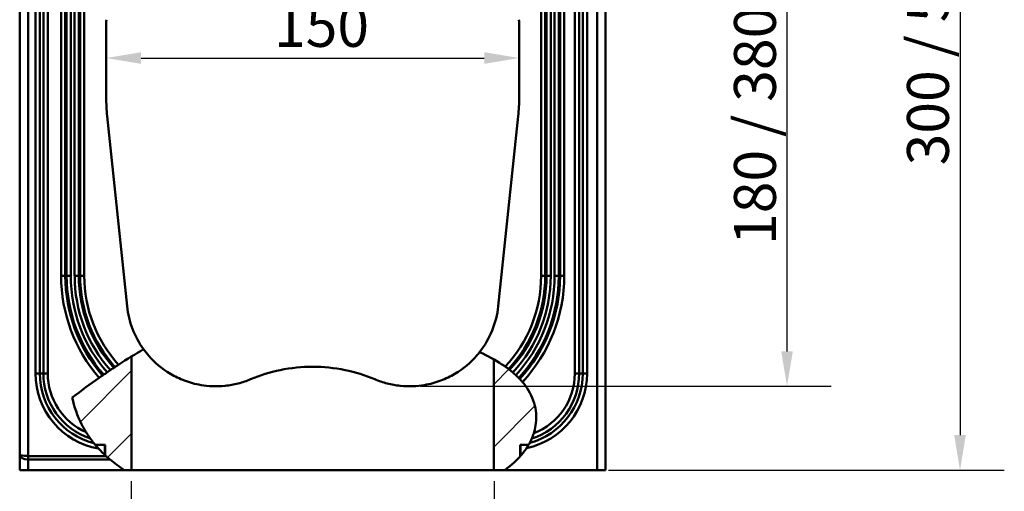
# Model space of a CAD drawing. Units: millimetres. Extents: x 0 to 23372, y 0 to 2970.
# Drawn here: x 3815 to 4168, y 1041 to 1209 of the extents above; entities that cross this region are included whole.
import ezdxf

# ---------------------------------------------------------------- set-up
doc = ezdxf.new("R2010")
doc.units = ezdxf.units.MM
doc.header["$LTSCALE"] = 5
for name, color, linetype, lineweight in [('Bemaßungen(DIN)', 7, 'Continuous', 25), ('Sichtbare Kanten(DIN)', 7, 'Continuous', 50), ('Sichtbare tangentiale Kanten(DIN)', 7, 'Continuous', 50)]:
    doc.layers.add(name, color=color, linetype=linetype, lineweight=lineweight)
doc.layers.add('Schraffur', color=7, linetype='Continuous', lineweight=9, true_color=0x1e1e47)
doc.styles.add('BemaßungstextDataSheet', font='GIL_____.TTF')
doc.dimstyles.new('BemaßungDataSheet', dxfattribs={"dimscale": 5, "dimtxt": 3, "dimasz": 2.5, "dimexe": 3.175, "dimexo": 0.8, "dimgap": 0.8, "dimtad": 1, "dimdec": 0, "dimrnd": 1e-08, "dimtxsty": 'BemaßungstextDataSheet', "dimcen": 0.09, "dimdle": 10, "dimclrd": 256, "dimclre": 256, "dimclrt": 256, "dimadec": 0, "dimazin": 2, "dimtfac": 1.166667, "dimtdec": 1, "dimtmove": 0, "dimatfit": 3, "dimfxl": 1, "dimtolj": 1, "dimtzin": 0, "dimlwd": -1, "dimlwe": -1, "dimarcsym": 0})

# ---------------------------------------------------------------- blocks, each defined once
blk = doc.blocks.new('*D34')
at = {"layer": 'Bemaßungen(DIN)', "transparency": 16777216}
blk.add_line((3858.65, 1195.78), (3981.65, 1195.78), dxfattribs=at)
for points in [[(3858.65, 1197.86), (3858.65, 1193.69), (3846.15, 1195.78)], [(3981.65, 1197.86), (3981.65, 1193.69), (3994.15, 1195.78)]]:
    blk.add_solid(points, dxfattribs=at)
at = {"layer": 'Defpoints', "color": 0, "transparency": 16777216}
for p in [(3846.15, 1195.78), (3994.15, 1195.78), (3994.15, 1195.78)]:
    blk.add_point(p, dxfattribs=at)
at = {"layer": 'Bemaßungen(DIN)', "transparency": 16777216, "insert": (3906.28, 1199.78), "char_height": 15, "attachment_point": 7, "style": 'BemaßungstextDataSheet'}
blk.add_mtext('\\A1;150', dxfattribs=at)
blk = doc.blocks.new('*D35')
at = {"layer": 'Bemaßungen(DIN)', "transparency": 16777216}
for p, q in [((3989.83, 1258.24), (4106.02, 1258.24)), ((4090.15, 1090.74), (4090.15, 1245.74)), ((3958.82, 1078.24), (4106.02, 1078.24))]:
    blk.add_line(p, q, dxfattribs=at)
for points in [[(4088.06, 1245.74), (4092.23, 1245.74), (4090.15, 1258.24)], [(4088.06, 1090.74), (4092.23, 1090.74), (4090.15, 1078.24)]]:
    blk.add_solid(points, dxfattribs=at)
at = {"layer": 'Defpoints', "color": 0, "transparency": 16777216}
for p in [(3985.83, 1258.24), (4090.15, 1258.24), (3954.82, 1078.24)]:
    blk.add_point(p, dxfattribs=at)
at = {"layer": 'Bemaßungen(DIN)', "transparency": 16777216, "insert": (4086.15, 1128.83), "char_height": 15, "attachment_point": 7, "rotation": 90, "style": 'BemaßungstextDataSheet'}
blk.add_mtext('\\A1;\\fGill Sans MT|b0|i0;180 / 380', dxfattribs=at)
blk = doc.blocks.new('*D36')
at = {"layer": 'Bemaßungen(DIN)', "transparency": 16777216}
for p, q in [((4017.41, 1348.24), (4168.02, 1348.24)), ((4152.15, 1335.74), (4152.15, 1060.74)), ((4026.15, 1048.24), (4168.02, 1048.24))]:
    blk.add_line(p, q, dxfattribs=at)
for points in [[(4150.06, 1335.74), (4154.23, 1335.74), (4152.15, 1348.24)], [(4150.06, 1060.74), (4154.23, 1060.74), (4152.15, 1048.24)]]:
    blk.add_solid(points, dxfattribs=at)
at = {"layer": 'Defpoints', "color": 0, "transparency": 16777216}
for p in [(4013.41, 1348.24), (4022.15, 1048.24), (4152.15, 1048.24)]:
    blk.add_point(p, dxfattribs=at)
at = {"layer": 'Bemaßungen(DIN)', "transparency": 16777216, "insert": (4148.15, 1157.32), "char_height": 15, "attachment_point": 7, "rotation": 90, "style": 'BemaßungstextDataSheet'}
blk.add_mtext('\\A1;\\fGill Sans MT|b0|i0;300 / 500', dxfattribs=at)
blk = doc.blocks.new('*D38')
at = {"layer": 'Bemaßungen(DIN)', "transparency": 16777216}
for p, q in [((3855.15, 1044.24), (3855.15, 982.36)), ((3985.15, 1044.24), (3985.15, 982.36)), ((3867.65, 998.24), (3972.65, 998.24))]:
    blk.add_line(p, q, dxfattribs=at)
for points in [[(3867.65, 1000.32), (3867.65, 996.16), (3855.15, 998.24)], [(3972.65, 1000.32), (3972.65, 996.16), (3985.15, 998.24)]]:
    blk.add_solid(points, dxfattribs=at)
at = {"layer": 'Defpoints', "color": 0, "transparency": 16777216}
for p in [(3855.15, 1048.24), (3985.15, 1048.24), (3985.15, 998.24)]:
    blk.add_point(p, dxfattribs=at)
at = {"layer": 'Bemaßungen(DIN)', "transparency": 16777216, "insert": (3884.3, 1002.24), "char_height": 15, "attachment_point": 7, "style": 'BemaßungstextDataSheet'}
blk.add_mtext('\\A1; \\fGill Sans MT|b0|i0;DN150', dxfattribs=at)

msp = doc.modelspace()

# ---------------------------------------------------------------- hatches: boundary and pattern name
at = {"layer": 'Schraffur'}
h = msp.add_hatch(dxfattribs=at)
h.set_pattern_fill('ANSI31', color=256, scale=127, style=0)
h.set_pattern_definition([(45, (2300, 0.027), (-11.22532, 11.22532), [])])
edge = h.paths.add_edge_path()
edge.add_line((3997.52, 1057.24), (3994.54, 1057.24))
edge.add_line((3994.54, 1057.24), (3994.54, 1053.18))
edge.add_line((3994.54, 1053.18), (3994.54, 1053.18))
edge.add_spline(control_points=[(3994.54, 1053.18), (3992.89, 1051.33), (3990.99, 1049.69), (3988.97, 1048.24)], knot_values=[11.730058, 11.730058, 11.730058, 11.730058, 12.68334, 12.68334, 12.68334, 12.68334], degree=3, periodic=0)
edge.add_line((3988.97, 1048.24), (3985.02, 1048.24))
edge.add_line((3985.02, 1048.24), (3985.02, 1087.89))
edge.add_spline(control_points=[(3985.02, 1087.89), (3986.07, 1087.31), (3987.06, 1086.7), (3988.38, 1085.83), (3988.77, 1085.57), (3989.15, 1085.3)], knot_values=[26.717754, 26.717754, 26.717754, 26.717754, 27.537832, 27.537832, 27.877722, 27.877722, 27.877722, 27.877722], degree=3, periodic=0)
edge.add_spline(control_points=[(3989.15, 1085.3), (3989.25, 1085.23), (3989.35, 1085.16), (3989.59, 1084.99), (3989.73, 1084.89), (3989.98, 1084.71), (3990.09, 1084.62), (3990.23, 1084.52), (3990.27, 1084.49), (3990.33, 1084.44), (3990.35, 1084.43), (3990.36, 1084.42)], knot_values=[0.21665, 0.21665, 0.21665, 0.21665, 0.254213, 0.254213, 0.3092, 0.3092, 0.366806, 0.366806, 0.40519, 0.40519, 0.432749, 0.432749, 0.432749, 0.432749], degree=3, periodic=0)
edge.add_spline(control_points=[(3990.36, 1084.42), (3990.48, 1084.32), (3990.61, 1084.23), (3990.74, 1084.13)], knot_values=[0, 0, 0, 0, 0.345133, 0.345133, 0.345133, 0.345133], degree=3, periodic=0)
edge.add_spline(control_points=[(3990.74, 1084.13), (3990.75, 1084.12), (3990.77, 1084.1), (3990.84, 1084.05), (3990.91, 1083.99), (3991.1, 1083.85), (3991.2, 1083.76), (3991.44, 1083.57), (3991.57, 1083.46), (3991.77, 1083.29), (3991.83, 1083.24), (3991.89, 1083.19)], knot_values=[0, 0, 0, 0, 0.029679, 0.029679, 0.085009, 0.085009, 0.136672, 0.136672, 0.191506, 0.191506, 0.215427, 0.215427, 0.215427, 0.215427], degree=3, periodic=0)
edge.add_spline(control_points=[(3991.89, 1083.19), (3992.24, 1082.89), (3992.59, 1082.58), (3992.93, 1082.26)], knot_values=[26.318618, 26.318618, 26.318618, 26.318618, 26.510292, 26.510292, 26.510292, 26.510292], degree=3, periodic=0)
edge.add_spline(control_points=[(3992.93, 1082.26), (3993.02, 1082.19), (3993.1, 1082.11), (3993.3, 1081.91), (3993.42, 1081.8), (3993.65, 1081.58), (3993.74, 1081.49), (3993.88, 1081.35), (3993.92, 1081.31), (3993.97, 1081.25), (3993.99, 1081.24), (3994, 1081.23)], knot_values=[0.215231, 0.215231, 0.215231, 0.215231, 0.249003, 0.249003, 0.302934, 0.302934, 0.359832, 0.359832, 0.401798, 0.401798, 0.430458, 0.430458, 0.430458, 0.430458], degree=3, periodic=0)
edge.add_spline(control_points=[(3994, 1081.23), (3994.11, 1081.11), (3994.22, 1081), (3994.33, 1080.88)], knot_values=[0, 0, 0, 0, 0.345113, 0.345113, 0.345113, 0.345113], degree=3, periodic=0)
edge.add_spline(control_points=[(3994.33, 1080.88), (3994.34, 1080.87), (3994.36, 1080.85), (3994.42, 1080.79), (3994.48, 1080.72), (3994.64, 1080.55), (3994.73, 1080.45), (3994.93, 1080.22), (3995.05, 1080.09), (3995.22, 1079.89), (3995.27, 1079.83), (3995.33, 1079.77)], knot_values=[0, 0, 0, 0, 0.028541, 0.028541, 0.084921, 0.084921, 0.136218, 0.136218, 0.190922, 0.190922, 0.215751, 0.215751, 0.215751, 0.215751], degree=3, periodic=0)
edge.add_spline(control_points=[(3995.33, 1079.77), (3995.71, 1079.31), (3996.08, 1078.84), (3998, 1076.2), (3999.17, 1073.82), (4000.35, 1068.91), (4000.44, 1066.53), (3999.91, 1063.27), (3999.69, 1062.34), (3999.39, 1061.41)], knot_values=[29.9079, 29.9079, 29.9079, 29.9079, 30.346512, 30.346512, 32.307092, 32.307092, 34.066648, 34.066648, 34.744417, 34.744417, 34.744417, 34.744417], degree=3, periodic=0)
edge.add_spline(control_points=[(3999.39, 1061.41), (3999.38, 1061.38), (3999.38, 1061.36), (3999.25, 1060.98), (3999.13, 1060.64), (3998.95, 1060.18), (3998.9, 1060.04), (3998.78, 1059.75), (3998.72, 1059.62), (3998.67, 1059.5)], knot_values=[0.223485, 0.223485, 0.223485, 0.223485, 0.231503, 0.231503, 0.340699, 0.340699, 0.392117, 0.392117, 0.453033, 0.453033, 0.453033, 0.453033], degree=3, periodic=0)
edge.add_spline(control_points=[(3998.67, 1059.5), (3998.44, 1058.98), (3998.19, 1058.46), (3997.92, 1057.95)], knot_values=[0, 0, 0, 0, 0.279547, 0.279547, 0.279547, 0.279547], degree=3, periodic=0)
edge.add_spline(control_points=[(3997.92, 1057.95), (3997.86, 1057.84), (3997.78, 1057.71), (3997.64, 1057.46), (3997.58, 1057.35), (3997.52, 1057.24)], knot_values=[0, 0, 0, 0, 0.060643, 0.060643, 0.10332, 0.10332, 0.10332, 0.10332], degree=3, periodic=0)
edge.add_line((3997.52, 1057.24), (3997.52, 1057.24))
edge = h.paths.add_edge_path()
edge.add_line((3845.75, 1057.24), (3842.25, 1057.24))
edge.add_line((3842.25, 1057.24), (3842.25, 1057.24))
edge.add_spline(control_points=[(3842.25, 1057.24), (3842.18, 1057.31), (3842.12, 1057.39), (3841.94, 1057.6), (3841.83, 1057.74), (3841.74, 1057.86)], knot_values=[0.412282, 0.412282, 0.412282, 0.412282, 0.439995, 0.439995, 0.496245, 0.496245, 0.496245, 0.496245], degree=3, periodic=0)
edge.add_spline(control_points=[(3841.74, 1057.86), (3841.29, 1058.41), (3840.85, 1058.98), (3840.43, 1059.57)], knot_values=[0, 0, 0, 0, 0.307593, 0.307593, 0.307593, 0.307593], degree=3, periodic=0)
edge.add_spline(control_points=[(3840.43, 1059.57), (3840.32, 1059.71), (3840.2, 1059.89), (3839.85, 1060.38), (3839.6, 1060.75), (3839.2, 1061.37), (3839.06, 1061.59), (3838.92, 1061.81)], knot_values=[0, 0, 0, 0, 0.076422, 0.076422, 0.201062, 0.201062, 0.26622, 0.26622, 0.26622, 0.26622], degree=3, periodic=0)
edge.add_spline(control_points=[(3838.92, 1061.81), (3838.35, 1062.73), (3837.82, 1063.67), (3835.8, 1067.67), (3834.7, 1070.86), (3833.99, 1074.18)], knot_values=[0.625852, 0.625852, 0.625852, 0.625852, 0.952066, 0.952066, 1.970632, 1.970632, 1.970632, 1.970632], degree=3, periodic=0)
edge.add_spline(control_points=[(3833.99, 1074.18), (3837.32, 1076.73), (3840.52, 1079.09), (3843.62, 1081.27)], knot_values=[0, 0, 0, 0, 1.259038, 1.259038, 1.259038, 1.259038], degree=3, periodic=0)
edge.add_spline(control_points=[(3843.62, 1081.27), (3843.66, 1081.3), (3843.71, 1081.33), (3843.84, 1081.42), (3843.92, 1081.48), (3844.1, 1081.61), (3844.2, 1081.67), (3844.42, 1081.83), (3844.54, 1081.91), (3844.69, 1082.02), (3844.74, 1082.05), (3844.81, 1082.1), (3844.83, 1082.11), (3844.84, 1082.12)], knot_values=[0.215758, 0.215758, 0.215758, 0.215758, 0.232212, 0.232212, 0.264191, 0.264191, 0.301398, 0.301398, 0.361491, 0.361491, 0.397458, 0.397458, 0.431439, 0.431439, 0.431439, 0.431439], degree=3, periodic=0)
edge.add_spline(control_points=[(3844.84, 1082.12), (3844.97, 1082.21), (3845.11, 1082.31), (3845.24, 1082.4)], knot_values=[0, 0, 0, 0, 0.345151, 0.345151, 0.345151, 0.345151], degree=3, periodic=0)
edge.add_spline(control_points=[(3845.24, 1082.4), (3845.26, 1082.41), (3845.32, 1082.45), (3845.48, 1082.57), (3845.59, 1082.64), (3845.83, 1082.81), (3845.95, 1082.89), (3846.18, 1083.04), (3846.28, 1083.11), (3846.41, 1083.2), (3846.44, 1083.22), (3846.47, 1083.24)], knot_values=[0, 0, 0, 0, 0.059286, 0.059286, 0.118591, 0.118591, 0.167831, 0.167831, 0.204616, 0.204616, 0.216035, 0.216035, 0.216035, 0.216035], degree=3, periodic=0)
edge.add_spline(control_points=[(3846.47, 1083.24), (3846.86, 1083.51), (3847.25, 1083.77), (3847.63, 1084.03)], knot_values=[1.650694, 1.650694, 1.650694, 1.650694, 1.812643, 1.812643, 1.812643, 1.812643], degree=3, periodic=0)
edge.add_spline(control_points=[(3847.63, 1084.03), (3847.7, 1084.08), (3847.76, 1084.12), (3847.92, 1084.23), (3848.02, 1084.29), (3848.21, 1084.42), (3848.31, 1084.48), (3848.53, 1084.63), (3848.63, 1084.7), (3848.76, 1084.78), (3848.8, 1084.81), (3848.85, 1084.84), (3848.87, 1084.86), (3848.88, 1084.86)], knot_values=[0.21617, 0.21617, 0.21617, 0.21617, 0.239736, 0.239736, 0.274278, 0.274278, 0.31526, 0.31526, 0.372168, 0.372168, 0.402847, 0.402847, 0.432267, 0.432267, 0.432267, 0.432267], degree=3, periodic=0)
edge.add_spline(control_points=[(3848.88, 1084.86), (3849.02, 1084.95), (3849.15, 1085.04), (3849.29, 1085.13)], knot_values=[0, 0, 0, 0, 0.34518, 0.34518, 0.34518, 0.34518], degree=3, periodic=0)
edge.add_spline(control_points=[(3849.29, 1085.13), (3849.31, 1085.15), (3849.36, 1085.18), (3849.53, 1085.3), (3849.65, 1085.37), (3849.89, 1085.53), (3850.01, 1085.61), (3850.25, 1085.77), (3850.36, 1085.84), (3850.49, 1085.92), (3850.52, 1085.94), (3850.54, 1085.96)], knot_values=[0, 0, 0, 0, 0.059131, 0.059131, 0.118626, 0.118626, 0.16841, 0.16841, 0.207421, 0.207421, 0.216597, 0.216597, 0.216597, 0.216597], degree=3, periodic=0)
edge.add_spline(control_points=[(3850.54, 1085.96), (3852.15, 1087), (3853.72, 1087.99), (3855.27, 1088.93)], knot_values=[2.224698, 2.224698, 2.224698, 2.224698, 2.914931, 2.914931, 2.914931, 2.914931], degree=3, periodic=0)
edge.add_line((3855.27, 1088.93), (3855.27, 1048.24))
edge.add_line((3855.27, 1048.24), (3852.63, 1048.24))
edge.add_spline(control_points=[(3852.63, 1048.24), (3850.81, 1049.42), (3849.11, 1050.67), (3847.52, 1052)], knot_values=[0.07456, 0.07456, 0.07456, 0.07456, 0.814338, 0.814338, 0.814338, 0.814338], degree=3, periodic=0)
edge.add_spline(control_points=[(3847.52, 1052), (3847.3, 1052.18), (3847.06, 1052.39), (3846.57, 1052.82), (3846.31, 1053.05), (3846.07, 1053.27)], knot_values=[0, 0, 0, 0, 0.100764, 0.100764, 0.20097, 0.20097, 0.20097, 0.20097], degree=3, periodic=0)
edge.add_spline(control_points=[(3846.07, 1053.27), (3845.96, 1053.37), (3845.86, 1053.47), (3845.75, 1053.56)], knot_values=[0.074871, 0.074871, 0.074871, 0.074871, 0.117477, 0.117477, 0.117477, 0.117477], degree=3, periodic=0)
edge.add_line((3845.75, 1053.56), (3845.75, 1057.24))

# ---------------------------------------------------------------- linework, layer by layer
at = {"layer": 'Sichtbare Kanten(DIN)'}
for p, q in [((3815.15, 1345.24), (3815.15, 1053.77)), ((4025.15, 1048.24), (4025.15, 1345.24)), ((3846.15, 1181.59), (3846.15, 1206.98)), ((3994.15, 1181.59), (3994.15, 1206.98)), ((3853.64, 1106.89), (3846.5, 1174.9)), ((3986.65, 1106.89), (3993.8, 1174.9)), ((3855.27, 1088.93), (3855.27, 1048.24)), ((3985.02, 1048.24), (3985.02, 1087.9)), ((3845.75, 1057.24), (3842.25, 1057.24)), ((3845.65, 1053.66), (3845.65, 1057.24)), ((3845.75, 1053.56), (3845.75, 1057.24)), ((3997.52, 1057.24), (3994.54, 1057.24)), ((3994.54, 1057.24), (3994.54, 1053.18)), ((3994.65, 1053.3), (3994.65, 1057.24)), ((3815.15, 1053.77), (3815.15, 1048.24)), ((3818.15, 1048.24), (3815.15, 1048.24)), ((3852.63, 1048.24), (3818.15, 1048.24)), ((3855.27, 1048.24), (3852.63, 1048.24)), ((3985.02, 1048.24), (3855.27, 1048.24)), ((3988.97, 1048.24), (3985.02, 1048.24)), ((4022.15, 1048.24), (3988.97, 1048.24)), ((4025.15, 1048.24), (4022.15, 1048.24))]:
    msp.add_line(p, q, dxfattribs=at)
for centre, radius, start, end in [((3894.15, 1206.98), 48, 177, 180), ((3946.15, 1206.98), 48, 0, 3), ((3910.15, 1181.59), 64, 180, 186), ((3930.15, 1181.59), 64, 354, 0), ((3885.47, 1110.24), 32, 186, 215.9191), ((3954.82, 1110.24), 32, 321.8354, 354)]:
    msp.add_arc(centre, radius, start, end, dxfattribs=at)
for points in [[(3850.54, 1085.96), (3853.66, 1087.98), (3856.66, 1089.81), (3859.55, 1091.47)], [(3846.47, 1083.24), (3846.86, 1083.51), (3847.25, 1083.77), (3847.63, 1084.03)], [(3848.88, 1084.86), (3849.02, 1084.95), (3849.15, 1085.04), (3849.29, 1085.13)], [(3990.36, 1084.42), (3990.48, 1084.32), (3990.61, 1084.23), (3990.74, 1084.13)], [(3833.99, 1074.18), (3837.32, 1076.73), (3840.52, 1079.09), (3843.62, 1081.27)], [(3844.84, 1082.12), (3844.97, 1082.21), (3845.11, 1082.31), (3845.24, 1082.4)], [(3991.89, 1083.19), (3992.24, 1082.89), (3992.59, 1082.58), (3992.93, 1082.26)], [(3994, 1081.23), (3994.11, 1081.11), (3994.22, 1081), (3994.33, 1080.88)], [(3841.74, 1057.86), (3841.29, 1058.41), (3840.85, 1058.98), (3840.43, 1059.57)], [(3998.67, 1059.5), (3998.44, 1058.98), (3998.19, 1058.46), (3997.92, 1057.95)], [(3846.07, 1053.27), (3845.15, 1054.11), (3844.27, 1054.99), (3843.43, 1055.9)], [(3852.63, 1048.24), (3850.81, 1049.42), (3849.11, 1050.67), (3847.52, 1052)]]:
    msp.add_open_spline(points, degree=3, dxfattribs=at)
for points, knots in [([(3859.55, 1091.47), (3860.13, 1090.67), (3860.76, 1089.88), (3863.5, 1086.76), (3866.07, 1084.53), (3870.73, 1081.78), (3872.42, 1080.96), (3876.07, 1079.59), (3878.03, 1079.04), (3881.43, 1078.47), (3882.82, 1078.32), (3885.73, 1078.21), (3887.25, 1078.25), (3890.33, 1078.57), (3891.9, 1078.85), (3894.97, 1079.64), (3896.46, 1080.15), (3897.88, 1080.74)], [15.414861, 15.414861, 15.414861, 15.414861, 15.960437, 15.960437, 17.584255, 17.584255, 18.396163, 18.396163, 19.208072, 19.208072, 19.700859, 19.700859, 20.193647, 20.193647, 20.686435, 20.686435, 21.173599, 21.173599, 21.173599, 21.173599]), ([(3942.41, 1080.74), (3943.83, 1080.15), (3945.33, 1079.64), (3948.39, 1078.85), (3949.96, 1078.57), (3953.05, 1078.25), (3954.57, 1078.21), (3957.48, 1078.32), (3958.86, 1078.47), (3962.26, 1079.04), (3964.22, 1079.59), (3967.87, 1080.96), (3969.56, 1081.78), (3974.22, 1084.53), (3976.79, 1086.76), (3979.24, 1089.55), (3979.62, 1090.01), (3979.98, 1090.47)], [4.252007, 4.252007, 4.252007, 4.252007, 4.739172, 4.739172, 5.231959, 5.231959, 5.724747, 5.724747, 6.217534, 6.217534, 7.029443, 7.029443, 7.841352, 7.841352, 9.465169, 9.465169, 9.780873, 9.780873, 9.780873, 9.780873]), ([(3979.98, 1090.46), (3982.95, 1089.09), (3985.65, 1087.63), (3988.38, 1085.83), (3988.77, 1085.57), (3989.15, 1085.3)], [25.484942, 25.484942, 25.484942, 25.484942, 27.537832, 27.537832, 27.877722, 27.877722, 27.877722, 27.877722]), ([(3847.63, 1084.03), (3847.7, 1084.08), (3847.76, 1084.12), (3847.92, 1084.23), (3848.02, 1084.29), (3848.21, 1084.42), (3848.31, 1084.48), (3848.53, 1084.63), (3848.63, 1084.7), (3848.76, 1084.78), (3848.8, 1084.81), (3848.85, 1084.84), (3848.87, 1084.86), (3848.88, 1084.86)], [0.21617, 0.21617, 0.21617, 0.21617, 0.2397365, 0.2397365, 0.2742779, 0.2742779, 0.3152596, 0.3152596, 0.372168, 0.372168, 0.4028473, 0.4028473, 0.4322667, 0.4322667, 0.4322667, 0.4322667]), ([(3849.29, 1085.13), (3849.31, 1085.15), (3849.36, 1085.18), (3849.53, 1085.3), (3849.65, 1085.37), (3849.89, 1085.53), (3850.01, 1085.61), (3850.25, 1085.77), (3850.36, 1085.84), (3850.49, 1085.92), (3850.52, 1085.94), (3850.54, 1085.96)], [0, 0, 0, 0, 0.0591311, 0.0591311, 0.1186259, 0.1186259, 0.16841, 0.16841, 0.2074213, 0.2074213, 0.216597, 0.216597, 0.216597, 0.216597]), ([(3897.88, 1080.74), (3901.28, 1082.17), (3904.87, 1083.3), (3912.37, 1084.84), (3916.29, 1085.24), (3924, 1085.24), (3927.92, 1084.84), (3935.42, 1083.3), (3939.01, 1082.17), (3942.41, 1080.74)], [7.290173, 7.290173, 7.290173, 7.290173, 8.403554, 8.403554, 9.560534, 9.560534, 10.717515, 10.717515, 11.830896, 11.830896, 11.830896, 11.830896]), ([(3989.15, 1085.3), (3989.25, 1085.23), (3989.35, 1085.16), (3989.59, 1084.99), (3989.73, 1084.89), (3989.98, 1084.71), (3990.09, 1084.62), (3990.23, 1084.52), (3990.27, 1084.49), (3990.33, 1084.44), (3990.35, 1084.43), (3990.36, 1084.42)], [0.2166502, 0.2166502, 0.2166502, 0.2166502, 0.2542126, 0.2542126, 0.3092003, 0.3092003, 0.3668065, 0.3668065, 0.4051904, 0.4051904, 0.4327495, 0.4327495, 0.4327495, 0.4327495]), ([(3990.74, 1084.13), (3990.75, 1084.12), (3990.77, 1084.1), (3990.84, 1084.05), (3990.91, 1083.99), (3991.1, 1083.85), (3991.2, 1083.76), (3991.44, 1083.57), (3991.57, 1083.46), (3991.77, 1083.29), (3991.83, 1083.24), (3991.89, 1083.19)], [0, 0, 0, 0, 0.0296792, 0.0296792, 0.085009, 0.085009, 0.1366719, 0.1366719, 0.191506, 0.191506, 0.2154274, 0.2154274, 0.2154274, 0.2154274]), ([(3843.62, 1081.27), (3843.66, 1081.3), (3843.71, 1081.33), (3843.84, 1081.42), (3843.92, 1081.48), (3844.1, 1081.61), (3844.2, 1081.67), (3844.42, 1081.83), (3844.54, 1081.91), (3844.69, 1082.02), (3844.74, 1082.05), (3844.81, 1082.1), (3844.83, 1082.11), (3844.84, 1082.12)], [0.2157581, 0.2157581, 0.2157581, 0.2157581, 0.2322121, 0.2322121, 0.2641914, 0.2641914, 0.3013982, 0.3013982, 0.3614913, 0.3614913, 0.3974583, 0.3974583, 0.4314386, 0.4314386, 0.4314386, 0.4314386]), ([(3845.24, 1082.4), (3845.26, 1082.41), (3845.32, 1082.45), (3845.48, 1082.57), (3845.59, 1082.64), (3845.83, 1082.81), (3845.95, 1082.89), (3846.18, 1083.04), (3846.28, 1083.11), (3846.41, 1083.2), (3846.44, 1083.22), (3846.47, 1083.24)], [0, 0, 0, 0, 0.059286, 0.059286, 0.1185915, 0.1185915, 0.1678313, 0.1678313, 0.204616, 0.204616, 0.2160348, 0.2160348, 0.2160348, 0.2160348]), ([(3992.93, 1082.26), (3993.02, 1082.19), (3993.1, 1082.11), (3993.3, 1081.91), (3993.42, 1081.8), (3993.65, 1081.58), (3993.74, 1081.49), (3993.88, 1081.35), (3993.92, 1081.31), (3993.97, 1081.25), (3993.99, 1081.24), (3994, 1081.23)], [0.2152311, 0.2152311, 0.2152311, 0.2152311, 0.2490027, 0.2490027, 0.3029341, 0.3029341, 0.3598325, 0.3598325, 0.4017981, 0.4017981, 0.4304577, 0.4304577, 0.4304577, 0.4304577]), ([(3994.33, 1080.88), (3994.34, 1080.87), (3994.36, 1080.85), (3994.42, 1080.79), (3994.48, 1080.72), (3994.64, 1080.55), (3994.73, 1080.45), (3994.93, 1080.22), (3995.05, 1080.09), (3995.22, 1079.89), (3995.27, 1079.83), (3995.33, 1079.77)], [0, 0, 0, 0, 0.0285406, 0.0285406, 0.0849214, 0.0849214, 0.1362177, 0.1362177, 0.1909223, 0.1909223, 0.215751, 0.215751, 0.215751, 0.215751]), ([(3995.33, 1079.77), (3995.71, 1079.31), (3996.08, 1078.84), (3998, 1076.2), (3999.17, 1073.82), (4000.35, 1068.91), (4000.44, 1066.53), (3999.91, 1063.27), (3999.69, 1062.34), (3999.39, 1061.41)], [29.9079, 29.9079, 29.9079, 29.9079, 30.346512, 30.346512, 32.307092, 32.307092, 34.066648, 34.066648, 34.744417, 34.744417, 34.744417, 34.744417]), ([(3838.92, 1061.81), (3838.35, 1062.73), (3837.82, 1063.67), (3835.8, 1067.67), (3834.7, 1070.86), (3833.99, 1074.18)], [0.625852, 0.625852, 0.625852, 0.625852, 0.952066, 0.952066, 1.970632, 1.970632, 1.970632, 1.970632]), ([(3840.43, 1059.57), (3840.32, 1059.71), (3840.2, 1059.89), (3839.85, 1060.38), (3839.6, 1060.75), (3839.2, 1061.37), (3839.06, 1061.59), (3838.92, 1061.81)], [0, 0, 0, 0, 0.0764216, 0.0764216, 0.2010617, 0.2010617, 0.26622, 0.26622, 0.26622, 0.26622]), ([(3999.39, 1061.41), (3999.38, 1061.38), (3999.38, 1061.36), (3999.25, 1060.98), (3999.13, 1060.64), (3998.95, 1060.18), (3998.9, 1060.04), (3998.78, 1059.75), (3998.72, 1059.62), (3998.67, 1059.5)], [0.2234854, 0.2234854, 0.2234854, 0.2234854, 0.2315029, 0.2315029, 0.3406988, 0.3406988, 0.3921165, 0.3921165, 0.4530334, 0.4530334, 0.4530334, 0.4530334]), ([(3843.43, 1055.9), (3843.13, 1056.22), (3842.84, 1056.55), (3842.39, 1057.06), (3842.22, 1057.27), (3841.94, 1057.6), (3841.83, 1057.74), (3841.74, 1057.86)], [0.2555979, 0.2555979, 0.2555979, 0.2555979, 0.3666912, 0.3666912, 0.4399953, 0.4399953, 0.4962453, 0.4962453, 0.4962453, 0.4962453]), ([(3996.79, 1056.08), (3996.4, 1055.5), (3995.99, 1054.93), (3993.68, 1052.03), (3991.42, 1049.99), (3988.97, 1048.24)], [11.257945, 11.257945, 11.257945, 11.257945, 11.528922, 11.528922, 12.68334, 12.68334, 12.68334, 12.68334]), ([(3997.92, 1057.95), (3997.86, 1057.84), (3997.78, 1057.71), (3997.59, 1057.36), (3997.46, 1057.13), (3997.15, 1056.63), (3996.97, 1056.35), (3996.79, 1056.08)], [0, 0, 0, 0, 0.060643, 0.060643, 0.1447695, 0.1447695, 0.2426968, 0.2426968, 0.2426968, 0.2426968]), ([(3847.52, 1052), (3847.3, 1052.18), (3847.06, 1052.39), (3846.57, 1052.82), (3846.31, 1053.05), (3846.07, 1053.27)], [0, 0, 0, 0, 0.1007644, 0.1007644, 0.2009704, 0.2009704, 0.2009704, 0.2009704])]:
    msp.add_open_spline(points, degree=3, knots=knots, dxfattribs=at)
at = {"layer": 'Sichtbare tangentiale Kanten(DIN)'}
for p, q in [((3820.8, 1344.94), (3820.8, 1082.84)), ((3822.36, 1082.84), (3822.36, 1344.94)), ((3823.63, 1345.22), (3823.63, 1082.84)), ((3825.19, 1082.84), (3825.19, 1345.24)), ((4014.11, 1345.24), (4014.11, 1082.84)), ((4015.67, 1082.84), (4015.67, 1345.24)), ((4016.94, 1345.24), (4016.94, 1082.84)), ((4018.49, 1082.84), (4018.49, 1345.24)), ((3818.15, 1053.27), (3818.15, 1343.98)), ((4022.15, 1343.98), (4022.15, 1048.24)), ((3830, 1332.84), (3830, 1117.74)), ((3831.48, 1117.74), (3831.48, 1332.84)), ((3831.96, 1330.87), (3831.96, 1117.74)), ((3833.45, 1117.74), (3833.45, 1330.87)), ((3834.84, 1330.87), (3834.84, 1117.74)), ((3836.33, 1117.74), (3836.33, 1330.87)), ((3836.81, 1332.84), (3836.81, 1117.74)), ((3838.29, 1117.74), (3838.29, 1332.84)), ((4002, 1332.84), (4002, 1117.74)), ((4003.48, 1117.74), (4003.48, 1332.84)), ((4003.96, 1330.87), (4003.96, 1117.74)), ((4005.45, 1117.74), (4005.45, 1330.87)), ((4006.84, 1330.87), (4006.84, 1117.74)), ((4008.33, 1117.74), (4008.33, 1330.87)), ((4008.81, 1332.84), (4008.81, 1117.74)), ((4010.29, 1117.74), (4010.29, 1332.84)), ((3831.48, 1117.74), (3830, 1117.74)), ((3831.48, 1117.74), (3831.96, 1117.74)), ((3831.96, 1117.74), (3833.45, 1117.74)), ((3836.33, 1117.74), (3834.84, 1117.74)), ((3836.33, 1117.74), (3836.81, 1117.74)), ((3836.81, 1117.74), (3838.29, 1117.74)), ((4003.48, 1117.74), (4002, 1117.74)), ((4003.96, 1117.74), (4003.48, 1117.74)), ((4003.96, 1117.74), (4005.45, 1117.74)), ((4008.33, 1117.74), (4006.84, 1117.74)), ((4008.81, 1117.74), (4008.33, 1117.74)), ((4008.81, 1117.74), (4010.29, 1117.74)), ((3822.36, 1082.84), (3820.8, 1082.84)), ((3823.63, 1082.84), (3822.36, 1082.84)), ((3823.63, 1082.84), (3825.19, 1082.84)), ((4014.11, 1082.84), (4015.67, 1082.84)), ((4015.67, 1082.84), (4016.94, 1082.84)), ((4016.94, 1082.84), (4018.49, 1082.84)), ((3818.15, 1053.27), (3818.15, 1052)), ((3846.07, 1053.27), (3818.15, 1053.27)), ((3818.15, 1052), (3847.52, 1052)), ((3818.15, 1048.24), (3818.15, 1052))]:
    msp.add_line(p, q, dxfattribs=at)
for centre, radius, start, end in [((3885.65, 1117.74), 55.65, 180, 220.9512), ((3885.65, 1117.74), 54.16, 180, 221.1167), ((3885.65, 1117.74), 53.68, 180, 221.1742), ((3885.65, 1117.74), 52.2, 180, 221.3658), ((3885.65, 1117.74), 50.8, 180, 221.5654), ((3885.65, 1117.74), 49.32, 180, 221.8023), ((3885.65, 1117.74), 48.84, 180, 221.8845), ((3885.65, 1117.74), 47.35, 180, 222.1582), ((3954.65, 1117.74), 47.35, 316.7698, 0), ((3954.65, 1117.74), 48.84, 316.986, 0), ((3954.65, 1117.74), 49.32, 317.0388, 0), ((3954.65, 1117.74), 50.8, 317.1502, 0), ((3954.65, 1117.74), 52.2, 317.184, 0), ((3954.65, 1117.74), 53.68, 317.1447, 0), ((3954.65, 1117.74), 54.16, 317.1153, 0), ((3954.65, 1117.74), 55.65, 316.9723, 0), ((3848.15, 1082.84), 27.35, 180, 260.0646), ((3848.15, 1082.84), 25.79, 180, 255.6061), ((3848.15, 1082.84), 24.52, 180, 251.6539), ((3848.15, 1082.84), 22.96, 180, 246.3127), ((3991.15, 1082.84), 27.35, 281.9093, 0), ((3991.15, 1082.84), 25.79, 285.2199, 0), ((3991.15, 1082.84), 24.52, 287.8699, 0), ((3991.15, 1082.84), 22.96, 291.0475, 0)]:
    msp.add_arc(centre, radius, start, end, dxfattribs=at)
for major_axis, ratio, start_param, end_param in [((-3, 0), 0.165685, 0, 1.570796), ((3, 0), 0.589949, 3.141593, 4.712389)]:
    msp.add_ellipse((3818.15, 1053.77), major_axis=major_axis, ratio=ratio, start_param=start_param, end_param=end_param, dxfattribs=at)

# ---------------------------------------------------------------- dimensions: what is measured, and where the dimension line sits
at = {"layer": 'Bemaßungen(DIN)'}
for base, p1, p2, angle, text, picture, middle in [((4152.15, 1048.24), (4013.41, 1348.24), (4022.15, 1048.24), 90, '\\fGill Sans MT|b0|i0;<> / 500', '*D36', (4152.15, 1198.24)), ((4090.15, 1258.24), (3954.82, 1078.24), (3985.83, 1258.24), 90, '\\fGill Sans MT|b0|i0;<> / 380', '*D35', (4090.15, 1168.24)), ((3985.15, 998.24), (3855.15, 1048.24), (3985.15, 1048.24), 180, ' \\fGill Sans MT|b0|i0;DN150', '*D38', (3920.15, 998.24))]:
    dim = msp.add_linear_dim(base=base, p1=p1, p2=p2, angle=angle, text=text, dimstyle='BemaßungDataSheet', override={"dimgap": 0.8, "dimdec": 0, "dimtol": 0, "dimlim": 0, "dimtp": 0, "dimtm": 0, "dimtdec": 1, "dimtofl": 0, "dimatfit": 1}, dxfattribs=at)
    dim.commit()
    dim.dimension.update_dxf_attribs({"geometry": picture, "text_midpoint": middle, "dimtype": 160})
dim = msp.add_linear_dim(base=(3994.15, 1195.78), p1=(3846.15, 1195.78), p2=(3994.15, 1195.78), dimstyle='BemaßungDataSheet', override={"dimgap": 0.8, "dimdec": 0, "dimlfac": 1.013514, "dimse1": 1, "dimse2": 1, "dimtol": 0, "dimlim": 0, "dimtp": 0, "dimtm": 0, "dimtdec": 1, "dimtofl": 0, "dimatfit": 1}, dxfattribs=at)
dim.commit()
dim.dimension.update_dxf_attribs({"geometry": '*D34', "text_midpoint": (3920.15, 1195.78), "dimtype": 160})

doc.saveas('drawing.dxf')
